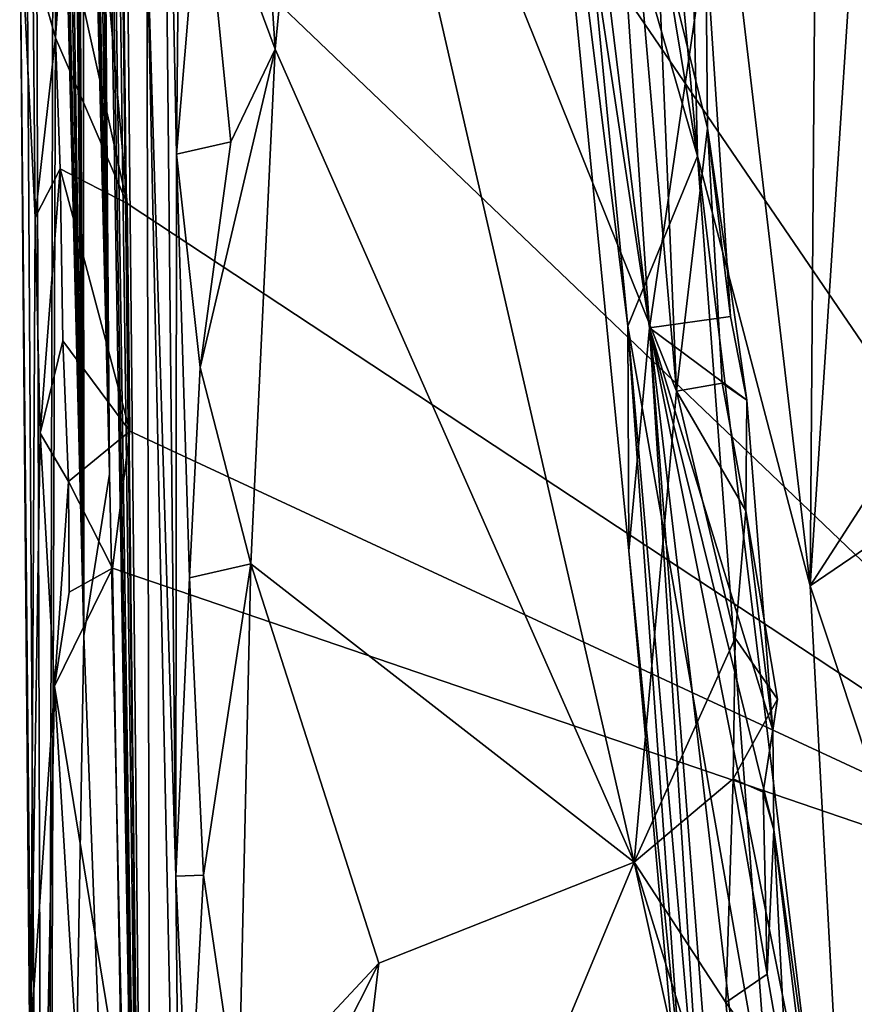
# Model space of a CAD drawing. Units: metres. Extents: x 21.63 to 28.75, y -0.47 to 3.42.
# Drawn here: x 21.63 to 21.93, y 2.72 to 3.07 of the extents above; entities that cross this region are included whole.
import ezdxf

# ---------------------------------------------------------------- set-up
doc = ezdxf.new("R2010")
doc.units = ezdxf.units.M

msp = doc.modelspace()

# ---------------------------------------------------------------- linework, layer by layer
at = {"layer": '1'}
for points in [[(21.82247, 3.33827, 3.28185), (21.87468, 3.0224, 3.35189), (21.84509, 3.34542, 3.32916)], [(21.84509, 3.34542, 3.32916), (21.87468, 3.0224, 3.35189), (21.86914, 3.26068, 3.36991)], [(21.82247, 3.33827, 3.28185), (21.82804, 3.18377, 3.2614), (21.87468, 3.0224, 3.35189)], [(21.66499, 3.3068, 1.57653), (21.67827, 2.19531, 1.88285), (21.66486, 3.3318, 1.63865)], [(21.66486, 3.3318, 1.63865), (21.67827, 2.19531, 1.88285), (21.66525, 3.32043, 1.71227)], [(21.8116, 3.33304, 3.10548), (21.8573, 2.96054, 3.09589), (21.81347, 3.25067, 3.19015)], [(21.8116, 3.33304, 3.10548), (21.8404, 3.21139, 3.0688), (21.8573, 2.96054, 3.09589)], [(21.66525, 3.32043, 1.71227), (21.67827, 2.19531, 1.88285), (21.66731, 3.30072, 1.79004)], [(21.64933, 3.31194, 0.56392), (21.6511, 3.31728, 0.53834), (21.65353, 2.84959, 0.47619)], [(21.6511, 3.31728, 0.53834), (21.65051, 3.29348, 0.46067), (21.65353, 2.84959, 0.47619)], [(21.65523, 3.29959, 0.77633), (21.66278, 2.90781, 1.11954), (21.65689, 3.31584, 0.92452)], [(21.65689, 3.31584, 0.92452), (21.66278, 2.90781, 1.11954), (21.65873, 3.29616, 1.01844)], [(21.65873, 3.29616, 1.01844), (21.66278, 2.90781, 1.11954), (21.65972, 3.31807, 1.13787)], [(21.66065, 3.31574, 1.26801), (21.65972, 3.31807, 1.13787), (21.67827, 2.19531, 1.88285)], [(21.67827, 2.19531, 1.88285), (21.65972, 3.31807, 1.13787), (21.66278, 2.90781, 1.11954)], [(21.66065, 3.31574, 1.26801), (21.67827, 2.19531, 1.88285), (21.66191, 3.30685, 1.36294)], [(21.65339, 3.2905, 0.67087), (21.66278, 2.90781, 1.11954), (21.6542, 3.31231, 0.69194)], [(21.65523, 3.29959, 0.77633), (21.6542, 3.31231, 0.69194), (21.66278, 2.90781, 1.11954)], [(21.64933, 3.31194, 0.56392), (21.65353, 2.84959, 0.47619), (21.65339, 3.2905, 0.67087)], [(21.66191, 3.30685, 1.36294), (21.67827, 2.19531, 1.88285), (21.66381, 3.30687, 1.48048)], [(21.66381, 3.30687, 1.48048), (21.67827, 2.19531, 1.88285), (21.66499, 3.3068, 1.57653)], [(21.68118, 3.30841, 2.88622), (21.67621, 3.1056, 2.47223), (21.68667, 2.76308, 2.93615)], [(21.68118, 3.30841, 2.88622), (21.68667, 2.76308, 2.93615), (21.68697, 3.02305, 2.94051)], [(21.68118, 3.30841, 2.88622), (21.68697, 3.02305, 2.94051), (21.689, 3.23663, 2.94863)], [(21.64395, 3.29167, -0.01767), (21.64226, 3.302, -0.08627), (21.65353, 2.84959, 0.47619)], [(21.65353, 2.84959, 0.47619), (21.64226, 3.302, -0.08627), (21.64408, 3.27614, -0.16636)], [(21.66731, 3.30072, 1.79004), (21.67827, 2.19531, 1.88285), (21.67621, 3.1056, 2.47223)], [(21.6361, 3.29584, -0.65905), (21.63194, 3.29205, -1.02668), (21.63977, 2.043, -1.2874)], [(21.64292, 3.28743, -0.30242), (21.6361, 3.29584, -0.65905), (21.63977, 2.043, -1.2874)], [(21.63194, 3.29205, -1.02668), (21.63047, 3.11293, -1.28715), (21.63977, 2.043, -1.2874)], [(21.64395, 3.29167, -0.01767), (21.65353, 2.84959, 0.47619), (21.64567, 3.29061, 0.07069)], [(21.65051, 3.29348, 0.46067), (21.64918, 3.28661, 0.35958), (21.65353, 2.84959, 0.47619)], [(21.64292, 3.28743, -0.30242), (21.63977, 2.043, -1.2874), (21.64408, 3.27614, -0.16636)], [(21.64701, 3.28795, 0.17542), (21.64567, 3.29061, 0.07069), (21.65353, 2.84959, 0.47619)], [(21.64918, 3.28661, 0.35958), (21.64701, 3.28795, 0.17542), (21.65353, 2.84959, 0.47619)], [(21.65339, 3.2905, 0.67087), (21.65353, 2.84959, 0.47619), (21.66278, 2.90781, 1.11954)], [(21.91838, 3.27916, 3.42443), (21.86914, 3.26068, 3.36991), (21.9152, 2.86762, 3.39588)], [(21.91838, 3.27916, 3.42443), (21.9152, 2.86762, 3.39588), (21.93134, 3.11317, 3.42701)], [(21.64408, 3.27614, -0.16636), (21.63977, 2.043, -1.2874), (21.65353, 2.84959, 0.47619)], [(22.08831, 2.72898, -1.52751), (21.8123, 3.13354, -1.52893), (21.9769, 3.26649, -1.53187)], [(21.86914, 3.26068, 3.36991), (21.87468, 3.0224, 3.35189), (21.9152, 2.86762, 3.39588)], [(21.70971, 3.25758, 2.96736), (21.69613, 3.13192, 2.95854), (21.72255, 3.06094, 2.97053)], [(21.70971, 3.25758, 2.96736), (21.72255, 3.06094, 2.97053), (21.7407, 3.25178, 2.97406)], [(21.7407, 3.25178, 2.97406), (21.72255, 3.06094, 2.97053), (21.85179, 2.76805, 2.97799)], [(21.7407, 3.25178, 2.97406), (21.85179, 2.76805, 2.97799), (21.86708, 2.93777, 2.97795)], [(21.7407, 3.25178, 2.97406), (21.86708, 2.93777, 2.97795), (21.84377, 3.20593, 2.97496)], [(21.82804, 3.18377, 3.2614), (21.81347, 3.25067, 3.19015), (21.84954, 2.96119, 3.27646)], [(21.84954, 2.96119, 3.27646), (21.81347, 3.25067, 3.19015), (21.84994, 2.88018, 3.18798)], [(21.84994, 2.88018, 3.18798), (21.81347, 3.25067, 3.19015), (21.8573, 2.96054, 3.09589)], [(21.689, 3.23663, 2.94863), (21.68697, 3.02305, 2.94051), (21.69613, 3.13192, 2.95854)], [(21.8573, 2.96054, 3.09589), (21.8404, 3.21139, 3.0688), (21.87767, 3.09947, 3.02122)], [(21.85992, 3.10638, 2.98083), (21.84377, 3.20593, 2.97496), (21.86708, 2.93777, 2.97795)], [(21.82804, 3.18377, 3.2614), (21.84954, 2.96119, 3.27646), (21.87468, 3.0224, 3.35189)], [(21.66918, 3.0053, -1.52596), (21.64632, 3.10832, -1.51539), (21.65722, 3.14115, -1.51533)], [(22.08831, 2.72898, -1.52751), (21.66918, 3.0053, -1.52596), (21.65722, 3.14115, -1.51533)], [(22.08831, 2.72898, -1.52751), (21.65722, 3.14115, -1.51533), (21.8123, 3.13354, -1.52893)], [(21.68697, 3.02305, 2.94051), (21.70656, 3.02748, 2.96531), (21.69613, 3.13192, 2.95854)], [(21.72255, 3.06094, 2.97053), (21.69613, 3.13192, 2.95854), (21.70656, 3.02748, 2.96531)], [(21.83094, 1.25133, -1.51957), (24.01607, 3.12453, -1.56827), (23.55559, 1.15944, -1.54217)], [(21.83094, 1.25133, -1.51957), (23.0491, 3.02742, -1.55008), (24.01607, 3.12453, -1.56827)], [(21.63047, 3.11293, -1.28715), (21.63521, 3.094, -1.49222), (21.63605, 3.00027, -1.49307)], [(21.63047, 3.11293, -1.28715), (21.63605, 3.00027, -1.49307), (21.63454, 2.70632, -1.40222)], [(21.63047, 3.11293, -1.28715), (21.63454, 2.70632, -1.40222), (21.63977, 2.043, -1.2874)], [(21.93134, 3.11317, 3.42701), (21.9152, 2.86762, 3.39588), (21.96125, 2.93876, 3.44287)], [(21.64331, 3.06504, -1.51593), (21.63521, 3.094, -1.49222), (21.64632, 3.10832, -1.51539)], [(21.66918, 3.0053, -1.52596), (21.64331, 3.06504, -1.51593), (21.64632, 3.10832, -1.51539)], [(21.86708, 2.93777, 2.97795), (21.87827, 3.03241, 2.9871), (21.85992, 3.10638, 2.98083)], [(21.85992, 3.10638, 2.98083), (21.87827, 3.03241, 2.9871), (21.87767, 3.09947, 3.02122)], [(21.67621, 3.1056, 2.47223), (21.67827, 2.19531, 1.88285), (21.68951, 2.48561, 2.93801)], [(21.68667, 2.76308, 2.93615), (21.67621, 3.1056, 2.47223), (21.68951, 2.48561, 2.93801)], [(21.8573, 2.96054, 3.09589), (21.87767, 3.09947, 3.02122), (21.88646, 2.96462, 3.03064)], [(21.87767, 3.09947, 3.02122), (21.87827, 3.03241, 2.9871), (21.88646, 2.96462, 3.03064)], [(21.63605, 3.00027, -1.49307), (21.63521, 3.094, -1.49222), (21.64331, 3.06504, -1.51593)], [(21.6451, 3.01782, -1.51889), (21.63605, 3.00027, -1.49307), (21.64331, 3.06504, -1.51593)], [(21.66918, 3.0053, -1.52596), (21.6451, 3.01782, -1.51889), (21.64331, 3.06504, -1.51593)], [(21.70656, 3.02748, 2.96531), (21.69542, 2.94624, 2.95943), (21.72255, 3.06094, 2.97053)], [(21.69542, 2.94624, 2.95943), (21.71372, 2.87551, 2.96848), (21.72255, 3.06094, 2.97053)], [(21.72255, 3.06094, 2.97053), (21.71372, 2.87551, 2.96848), (21.85179, 2.76805, 2.97799)], [(21.87827, 3.03241, 2.9871), (21.86708, 2.93777, 2.97795), (21.88348, 2.94056, 2.98942)], [(21.87827, 3.03241, 2.9871), (21.88348, 2.94056, 2.98942), (21.89244, 2.93451, 3.02366)], [(21.88646, 2.96462, 3.03064), (21.87827, 3.03241, 2.9871), (21.89244, 2.93451, 3.02366)], [(21.68697, 3.02305, 2.94051), (21.69542, 2.94624, 2.95943), (21.70656, 3.02748, 2.96531)], [(22.55556, 3.00924, -1.53897), (23.0491, 3.02742, -1.55008), (21.83094, 1.25133, -1.51957)], [(21.68697, 3.02305, 2.94051), (21.68667, 2.76308, 2.93615), (21.69158, 2.87049, 2.95034)], [(21.68697, 3.02305, 2.94051), (21.69158, 2.87049, 2.95034), (21.69542, 2.94624, 2.95943)], [(21.84954, 2.96119, 3.27646), (21.90124, 2.66731, 3.35035), (21.87468, 3.0224, 3.35189)], [(21.87468, 3.0224, 3.35189), (21.90124, 2.66731, 3.35035), (21.93271, 2.54314, 3.37973)], [(21.87468, 3.0224, 3.35189), (21.93271, 2.54314, 3.37973), (21.9152, 2.86762, 3.39588)], [(21.63788, 2.92264, -1.49823), (21.63605, 3.00027, -1.49307), (21.6451, 3.01782, -1.51889)], [(21.63788, 2.92264, -1.49823), (21.6451, 3.01782, -1.51889), (21.64595, 2.95584, -1.51532)], [(21.64595, 2.95584, -1.51532), (21.6451, 3.01782, -1.51889), (21.6701, 2.92336, -1.52383)], [(21.6701, 2.92336, -1.52383), (21.6451, 3.01782, -1.51889), (21.66918, 3.0053, -1.52596)], [(21.74868, 1.88207, -1.51494), (22.08831, 2.72898, -1.52751), (22.55556, 3.00924, -1.53897)], [(21.74868, 1.88207, -1.51494), (22.55556, 3.00924, -1.53897), (21.83094, 1.25133, -1.51957)], [(21.6701, 2.92336, -1.52383), (21.66918, 3.0053, -1.52596), (22.08831, 2.72898, -1.52751)], [(21.63454, 2.70632, -1.40222), (21.63605, 3.00027, -1.49307), (21.63788, 2.92264, -1.49823)], [(21.8573, 2.96054, 3.09589), (21.88646, 2.96462, 3.03064), (21.89244, 2.93451, 3.02366)], [(21.84994, 2.88018, 3.18798), (21.87576, 2.59179, 3.20751), (21.84954, 2.96119, 3.27646)], [(21.84954, 2.96119, 3.27646), (21.87576, 2.59179, 3.20751), (21.87439, 2.6753, 3.27632)], [(21.87439, 2.6753, 3.27632), (21.90124, 2.66731, 3.35035), (21.84954, 2.96119, 3.27646)], [(21.84994, 2.88018, 3.18798), (21.8573, 2.96054, 3.09589), (21.88487, 2.52718, 3.16856)], [(21.89593, 2.63263, 3.08558), (21.88727, 2.57473, 3.13163), (21.8573, 2.96054, 3.09589)], [(21.88727, 2.57473, 3.13163), (21.88487, 2.52718, 3.16856), (21.8573, 2.96054, 3.09589)], [(21.8573, 2.96054, 3.09589), (21.89244, 2.93451, 3.02366), (21.90173, 2.81567, 3.03038)], [(21.8573, 2.96054, 3.09589), (21.90173, 2.81567, 3.03038), (21.90212, 2.77979, 3.03092)], [(21.8573, 2.96054, 3.09589), (21.90212, 2.77979, 3.03092), (21.92206, 2.63592, 3.03269)], [(21.89593, 2.63263, 3.08558), (21.8573, 2.96054, 3.09589), (21.92206, 2.63592, 3.03269)], [(21.63788, 2.92264, -1.49823), (21.64595, 2.95584, -1.51532), (21.64807, 2.90521, -1.52003)], [(21.64807, 2.90521, -1.52003), (21.64595, 2.95584, -1.51532), (21.6701, 2.92336, -1.52383)], [(21.69542, 2.94624, 2.95943), (21.69158, 2.87049, 2.95034), (21.71372, 2.87551, 2.96848)], [(21.88348, 2.94056, 2.98942), (21.86708, 2.93777, 2.97795), (21.89209, 2.89465, 2.99366)], [(21.88348, 2.94056, 2.98942), (21.89209, 2.89465, 2.99366), (21.89244, 2.93451, 3.02366)], [(21.86708, 2.93777, 2.97795), (21.85179, 2.76805, 2.97799), (21.88825, 2.84883, 2.98314)], [(21.89209, 2.89465, 2.99366), (21.86708, 2.93777, 2.97795), (21.88825, 2.84883, 2.98314)], [(21.9152, 2.86762, 3.39588), (21.96738, 2.90313, 3.44591), (21.96125, 2.93876, 3.44287)], [(21.90173, 2.81567, 3.03038), (21.89244, 2.93451, 3.02366), (21.89209, 2.89465, 2.99366)], [(21.63454, 2.70632, -1.40222), (21.63788, 2.92264, -1.49823), (21.64305, 2.83153, -1.51507)], [(21.64305, 2.83153, -1.51507), (21.63788, 2.92264, -1.49823), (21.64807, 2.90521, -1.52003)], [(21.64807, 2.90521, -1.52003), (21.6701, 2.92336, -1.52383), (21.66385, 2.87397, -1.52373)], [(21.66385, 2.87397, -1.52373), (21.6701, 2.92336, -1.52383), (22.08831, 2.72898, -1.52751)], [(21.66278, 2.90781, 1.11954), (21.65353, 2.84959, 0.47619), (21.67827, 2.19531, 1.88285)], [(21.64827, 2.86532, -1.51645), (21.64305, 2.83153, -1.51507), (21.64807, 2.90521, -1.52003)], [(21.64827, 2.86532, -1.51645), (21.64807, 2.90521, -1.52003), (21.66385, 2.87397, -1.52373)], [(21.9152, 2.86762, 3.39588), (21.97756, 2.67929, 3.43981), (21.96738, 2.90313, 3.44591)], [(21.88825, 2.84883, 2.98314), (21.90348, 2.82678, 3.01264), (21.89209, 2.89465, 2.99366)], [(21.90173, 2.81567, 3.03038), (21.89209, 2.89465, 2.99366), (21.90348, 2.82678, 3.01264)], [(21.84994, 2.88018, 3.18798), (21.88487, 2.52718, 3.16856), (21.87576, 2.59179, 3.20751)], [(21.64305, 2.83153, -1.51507), (21.64827, 2.86532, -1.51645), (21.66385, 2.87397, -1.52373)], [(21.64305, 2.83153, -1.51507), (21.66385, 2.87397, -1.52373), (21.66729, 2.68299, -1.52386)], [(21.66729, 2.68299, -1.52386), (21.66385, 2.87397, -1.52373), (22.08831, 2.72898, -1.52751)], [(21.71372, 2.87551, 2.96848), (21.69158, 2.87049, 2.95034), (21.69663, 2.76347, 2.9608)], [(21.71372, 2.87551, 2.96848), (21.69663, 2.76347, 2.9608), (21.70923, 2.67756, 2.96927)], [(21.71372, 2.87551, 2.96848), (21.70923, 2.67756, 2.96927), (21.75987, 2.73177, 2.97622)], [(21.85179, 2.76805, 2.97799), (21.71372, 2.87551, 2.96848), (21.75987, 2.73177, 2.97622)], [(21.69158, 2.87049, 2.95034), (21.68667, 2.76308, 2.93615), (21.69663, 2.76347, 2.9608)], [(21.9152, 2.86762, 3.39588), (21.93271, 2.54314, 3.37973), (21.97756, 2.67929, 3.43981)], [(21.63977, 2.043, -1.2874), (21.67827, 2.19531, 1.88285), (21.65353, 2.84959, 0.47619)], [(21.88825, 2.84883, 2.98314), (21.85179, 2.76805, 2.97799), (21.88747, 2.79812, 2.9847)], [(21.88825, 2.84883, 2.98314), (21.88747, 2.79812, 2.9847), (21.90348, 2.82678, 3.01264)], [(21.64305, 2.83153, -1.51507), (21.63971, 2.66313, -1.49423), (21.63454, 2.70632, -1.40222)], [(21.65085, 2.70226, -1.51911), (21.63971, 2.66313, -1.49423), (21.64305, 2.83153, -1.51507)], [(21.65085, 2.70226, -1.51911), (21.64305, 2.83153, -1.51507), (21.66729, 2.68299, -1.52386)], [(21.88747, 2.79812, 2.9847), (21.89824, 2.79336, 3.00815), (21.90348, 2.82678, 3.01264)], [(21.89824, 2.79336, 3.00815), (21.90173, 2.81567, 3.03038), (21.90348, 2.82678, 3.01264)], [(21.89824, 2.79336, 3.00815), (21.90212, 2.77979, 3.03092), (21.90173, 2.81567, 3.03038)], [(21.85179, 2.76805, 2.97799), (21.88486, 2.7176, 2.98097), (21.88747, 2.79812, 2.9847)], [(21.88747, 2.79812, 2.9847), (21.88486, 2.7176, 2.98097), (21.89969, 2.72777, 3.00003)], [(21.89824, 2.79336, 3.00815), (21.88747, 2.79812, 2.9847), (21.89969, 2.72777, 3.00003)], [(21.89824, 2.79336, 3.00815), (21.89969, 2.72777, 3.00003), (21.90212, 2.77979, 3.03092)], [(21.89969, 2.72777, 3.00003), (21.90691, 2.68655, 2.99531), (21.90212, 2.77979, 3.03092)], [(21.90691, 2.68655, 2.99531), (21.92791, 2.56708, 2.99807), (21.90212, 2.77979, 3.03092)], [(21.90212, 2.77979, 3.03092), (21.92791, 2.56708, 2.99807), (21.92206, 2.63592, 3.03269)], [(21.75987, 2.73177, 2.97622), (21.72887, 2.47347, 2.97654), (21.85179, 2.76805, 2.97799)], [(21.85179, 2.76805, 2.97799), (21.72887, 2.47347, 2.97654), (21.93088, 2.40995, 2.97794)], [(21.89318, 2.63463, 2.98188), (21.85179, 2.76805, 2.97799), (21.93088, 2.40995, 2.97794)], [(21.88486, 2.7176, 2.98097), (21.85179, 2.76805, 2.97799), (21.89318, 2.63463, 2.98188)], [(21.68667, 2.76308, 2.93615), (21.69127, 2.6625, 2.94596), (21.69663, 2.76347, 2.9608)], [(21.68667, 2.76308, 2.93615), (21.68951, 2.48561, 2.93801), (21.69127, 2.6625, 2.94596)], [(21.69663, 2.76347, 2.9608), (21.69127, 2.6625, 2.94596), (21.70923, 2.67756, 2.96927)], [(21.70463, 2.62229, 2.96967), (21.72887, 2.47347, 2.97654), (21.75987, 2.73177, 2.97622)], [(21.70923, 2.67756, 2.96927), (21.70463, 2.62229, 2.96967), (21.75987, 2.73177, 2.97622)], [(21.72716, 2.47343, -1.52201), (21.66135, 2.59739, -1.52019), (22.08831, 2.72898, -1.52751)], [(21.66135, 2.59739, -1.52019), (21.66729, 2.68299, -1.52386), (22.08831, 2.72898, -1.52751)], [(21.73806, 2.19089, -1.51806), (21.72716, 2.47343, -1.52201), (22.08831, 2.72898, -1.52751)], [(21.73806, 2.19089, -1.51806), (22.08831, 2.72898, -1.52751), (21.74868, 1.88207, -1.51494)], [(21.89969, 2.72777, 3.00003), (21.88486, 2.7176, 2.98097), (21.90691, 2.68655, 2.99531)], [(21.88486, 2.7176, 2.98097), (21.89318, 2.63463, 2.98188), (21.90691, 2.68655, 2.99531)]]:
    msp.add_3dface(points, dxfattribs=at)

doc.saveas('drawing.dxf')
